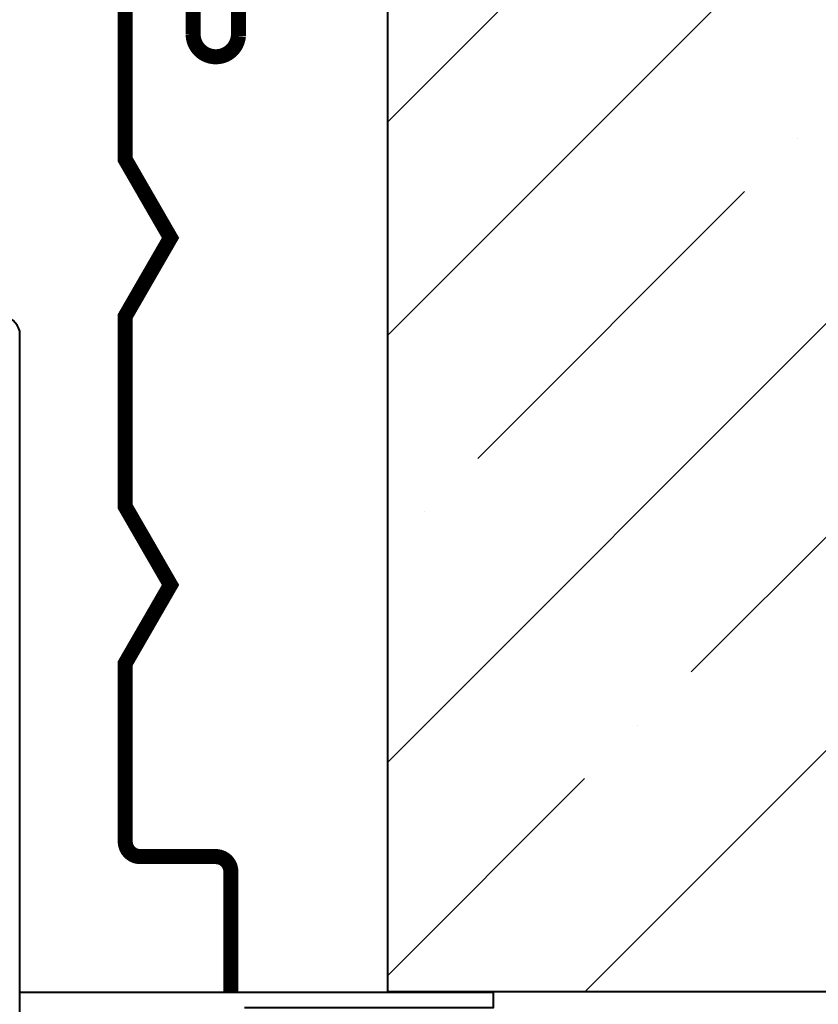
# Model space of a CAD drawing. Units: millimetres. Extents: x 114645 to 120396, y -22793 to -18679.
# Drawn here: x 115682 to 115788, y -19648 to -19517 of the extents above; entities that cross this region are included whole.
import ezdxf

# ---------------------------------------------------------------- set-up
doc = ezdxf.new("R2010")
doc.units = ezdxf.units.MM
doc.header["$LTSCALE"] = 40
doc.header["$MEASUREMENT"] = 0
doc.layers.add('CONSTRUCTION', color=40, linetype='CONTINUOUS', lineweight=20)
doc.layers.add('FAKRO LOFT LADDERS', color=7, linetype='CONTINUOUS')

# ---------------------------------------------------------------- blocks, each defined once
blk = doc.blocks.new('LSF A')
at = {"layer": 'FAKRO LOFT LADDERS', "lineweight": 40}
blk.add_line((308.69, -50.29), (308.69, -209.9), dxfattribs=at)
at = {"layer": 'FAKRO LOFT LADDERS', "const_width": 2}
blk.add_lwpolyline([(331.69, -8), (331.69, -11, 0.955007), (337.69, -11.26), (337.69, 0), (324.69, 0, 0.414214), (322.69, -2), (322.69, -27.61), (328.69, -38), (322.69, -48.39), (322.69, -73.61), (328.69, -84), (322.69, -94.39), (322.69, -118, 0.414214), (324.69, -120), (334.69, -120, -0.414214), (336.69, -122), (336.69, -138)], format="xyb", dxfattribs=at)
at = {"layer": 'FAKRO LOFT LADDERS', "lineweight": 40}
for points in [[(334.51, -14, 0.388087), (337.5, -11.26), (337.5, 0), (324.5, 0)], [(322.5, -14), (322.5, -27.61), (328.5, -38), (322.5, -48.39), (322.5, -73.61), (328.5, -84), (322.5, -94.39), (322.5, -118, 0.414214), (324.5, -120), (334.5, -120, -0.414214), (336.5, -122), (336.5, -138)]]:
    blk.add_lwpolyline(points, format="xyb", dxfattribs=at)
for points in [[(365.5, -138), (308.69, -138)], [(338.5, -140), (371.5, -140), (371.5, -138), (365.5, -138)]]:
    blk.add_lwpolyline(points, dxfattribs=at)
at = {"layer": 'FAKRO LOFT LADDERS', "color": 7, "linetype": 'Continuous', "lineweight": 40}
blk.add_arc((306.2, -50.97), 2.58, 15.1321, 86.7728, dxfattribs=at)

msp = doc.modelspace()

# ---------------------------------------------------------------- hatches: boundary and pattern name
at = {"layer": 'CONSTRUCTION', "linetype": 'Continuous', "lineweight": 20}
h = msp.add_hatch(dxfattribs=at)
h.set_pattern_fill('ANSI35', color=256, scale=6.299213, angle=0.0000094, style=0, pattern_type=2)
h.set_pattern_definition([(45, (114512.03, -22927.33), (-28.28427, 28.28427), []), (45, (114540.315, -22927.33), (-28.28427, 28.28427), [50, -10, 0, -10])])
h.paths.add_polyline_path([(115730.47016, -19406.25033), (115730.47016, -19646.25033), (115980.47016, -19646.25033), (115980.47016, -19406.25033)])

# ---------------------------------------------------------------- linework, layer by layer
at = {"layer": 'CONSTRUCTION', "lineweight": 40}
for q in [(115730.47016, -19406.25033), (115980.47016, -19646.25033)]:
    msp.add_line((115730.47016, -19646.25033), q, dxfattribs=at)

# ---------------------------------------------------------------- block references
at = {"layer": 'FAKRO LOFT LADDERS'}
msp.add_blockref('LSF A', (115372.97016, -19508.38997), dxfattribs=at)

doc.saveas('drawing.dxf')
